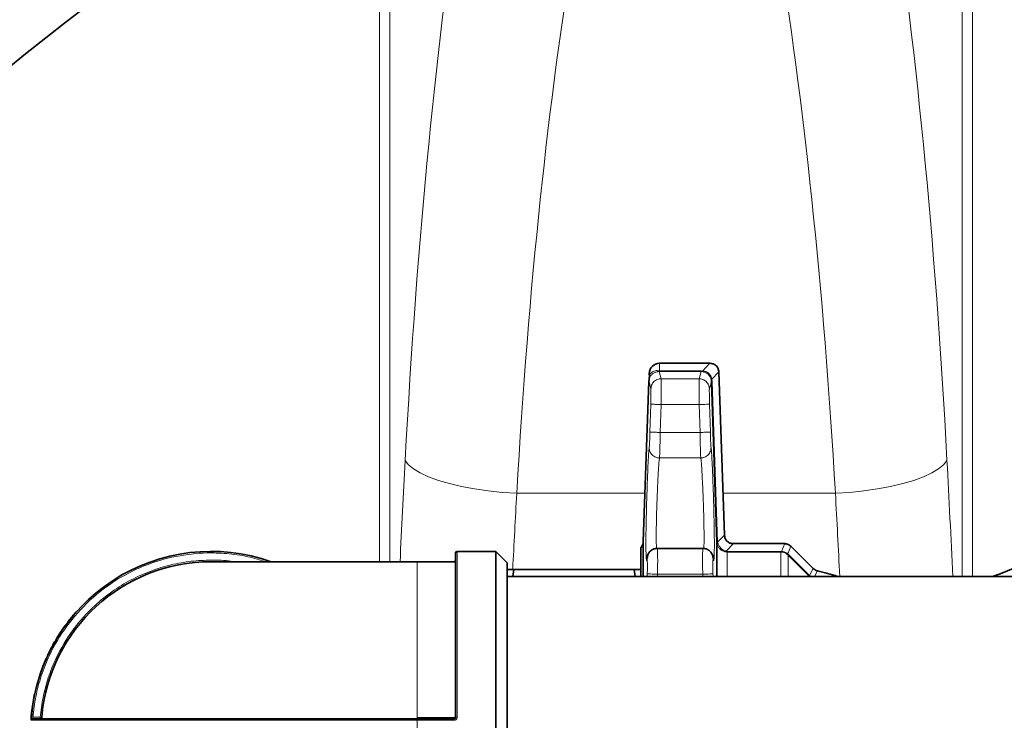
# Model space of a CAD drawing. Units: millimetres. Extents: x 1271 to 9290, y 1322 to 8425.
# Drawn here: x 4846 to 5038, y 2301 to 2437 of the extents above; entities that cross this region are included whole.
import ezdxf

# ---------------------------------------------------------------- set-up
doc = ezdxf.new("R2010")
doc.units = ezdxf.units.MM

msp = doc.modelspace()

# ---------------------------------------------------------------- linework, layer by layer
at = {"color": 8, "linetype": 'Continuous', "lineweight": 18}
for p, q in [((4916.22, 2467.14), (4916.22, 2331.76)), ((4918.19, 2331.76), (4918.19, 2467.14)), ((5029.39, 2467.14), (5029.39, 2328.91)), ((5031.36, 2328.91), (5031.36, 2467.14)), ((4970.58, 2370.26), (4970.58, 2368.79)), ((4980.36, 2370.26), (4978.92, 2368.77)), ((4968.6, 2368), (4968.8, 2368.26)), ((4970.9, 2367.27), (4970.51, 2368.65)), ((4970.51, 2368.65), (4970.58, 2368.65)), ((4970.56, 2368.79), (4970.58, 2368.79)), ((4970.58, 2368.79), (4978.65, 2368.79)), ((4978.65, 2368.65), (4970.58, 2368.65)), ((4978.65, 2368.65), (4978.27, 2367.27)), ((4978.65, 2368.79), (4978.92, 2368.77)), ((4978.83, 2368.65), (4978.65, 2368.65)), ((4982.09, 2368.59), (4980.73, 2367.19)), ((4968.9, 2365.33), (4968.54, 2366.74)), ((4978.27, 2367.27), (4970.9, 2367.27)), ((4980.65, 2366.73), (4980.27, 2365.33)), ((4980.73, 2367.19), (4980.79, 2366.73)), ((4980.79, 2366.73), (4981.87, 2335.58)), ((4968.72, 2356.91), (4968.87, 2362.33)), ((4970.72, 2356.85), (4970.87, 2362.27)), ((4970.87, 2362.27), (4978.3, 2362.27)), ((4978.3, 2362.27), (4978.45, 2356.85)), ((4980.3, 2362.33), (4980.45, 2356.91)), ((4978.45, 2356.85), (4970.72, 2356.85)), ((4970.58, 2351.89), (4978.59, 2351.89)), ((4942.85, 2345.03), (4967.75, 2345.03)), ((4982.91, 2345.03), (5004.74, 2345.03)), ((4981.87, 2335.56), (4983.19, 2336.93)), ((4981.74, 2335.58), (4981.74, 2335.54)), ((4981.87, 2335.58), (4981.87, 2335.56)), ((4984.93, 2335.26), (4983.51, 2333.79)), ((4994.89, 2335.26), (4994.26, 2333.76)), ((4931.28, 2333.76), (4931.28, 2301.58)), ((4983.28, 2333.69), (4983.74, 2333.63)), ((4983.74, 2333.76), (4994.15, 2333.76)), ((4994.15, 2333.63), (4983.74, 2333.63)), ((4994.15, 2333.76), (4994.26, 2333.76)), ((4994.23, 2333.63), (4994.15, 2333.63)), ((4995.57, 2333.05), (4995.46, 2333.14)), ((4996.11, 2334.75), (4995.5, 2333.29)), ((4995.5, 2333.29), (4995.66, 2333.14)), ((4999.58, 2329.01), (4995.57, 2333.05)), ((4995.66, 2333.14), (4999.68, 2329.1)), ((4923.48, 2331.76), (4923.48, 2301.53)), ((4968.15, 2332.31), (4968.26, 2332.83)), ((4980.93, 2332.7), (4981.01, 2332.31)), ((4968.2, 2329.38), (4968.2, 2328.91)), ((4970.2, 2329.35), (4978.96, 2329.35)), ((4970.2, 2328.91), (4970.2, 2329.35)), ((4978.96, 2329.35), (4978.97, 2328.91)), ((4980.97, 2328.91), (4980.96, 2329.38)), ((5000.42, 2330.44), (4999.68, 2329.1)), ((5001.24, 2329.98), (5000.65, 2328.91)), ((4999.62, 2328.97), (4999.58, 2329.01)), ((4999.68, 2329.1), (4999.76, 2329.03)), ((4999.76, 2329.03), (4999.92, 2328.91)), ((4923.48, 2300.98), (4848.55, 2300.98)), ((4848.9, 2301.56), (4850.3, 2301.56)), ((4850.3, 2301.56), (4850.3, 2301.26)), ((4850.6, 2301.53), (4850.3, 2301.56)), ((4923.48, 2301.53), (4923.48, 2301.26)), ((4923.48, 2301.53), (4930.68, 2301.53)), ((4923.48, 2301.26), (4923.48, 2300.98)), ((4923.48, 2300.98), (4923.48, 2296.54)), ((4930.68, 2300.98), (4923.48, 2300.98)), ((4930.68, 2301.53), (4930.68, 2301.26))]:
    msp.add_line(p, q, dxfattribs=at)
at = {"color": 7, "linetype": 'Continuous', "lineweight": 35}
for p, q in [((4970.58, 2370.26), (4980.36, 2370.26)), ((4982.09, 2368.59), (4983.19, 2336.93)), ((4968.52, 2366.83), (4967.43, 2335.69)), ((4968.56, 2367.15), (4968.51, 2366.74)), ((4968.52, 2366.83), (4968.55, 2367.14)), ((4981.74, 2335.58), (4980.65, 2366.73)), ((4984.93, 2335.26), (4994.89, 2335.26)), ((4938.78, 2333.76), (4931.28, 2333.76)), ((4940.98, 2331.56), (4938.78, 2333.76)), ((4938.78, 2263.76), (4938.78, 2333.76)), ((4966.98, 2328.91), (4966.98, 2334.5)), ((4979.02, 2334.35), (4970.14, 2334.35)), ((4996.11, 2334.75), (5000.42, 2330.44)), ((4923.48, 2331.76), (4883.48, 2331.76)), ((4930.68, 2331.76), (4923.48, 2331.76)), ((4940.98, 2265.96), (4940.98, 2331.56)), ((4942.12, 2328.91), (4942.29, 2330.26)), ((4942.29, 2330.26), (4965.68, 2330.26)), ((4965.68, 2330.26), (4965.84, 2328.91)), ((5054.48, 2328.91), (4940.98, 2328.91)), ((4857.14, 2321.88), (4857.18, 2321.85)), ((4857.43, 2322.13), (4857.39, 2322.16)), ((4855.66, 2320.07), (4855.7, 2320.04)), ((4856.38, 2320.98), (4856.41, 2320.95)), ((4854.3, 2318.18), (4854.34, 2318.15)), ((4854.99, 2319.17), (4855.03, 2319.14)), ((4855.2, 2319.46), (4855.24, 2319.43)), ((4853.12, 2316.28), (4853.17, 2316.25)), ((4853.46, 2316.84), (4853.5, 2316.81)), ((4853.63, 2317.13), (4853.67, 2317.1)), ((4852.29, 2314.75), (4852.34, 2314.73)), ((4851.24, 2312.5), (4851.28, 2312.48)), ((4851.4, 2312.89), (4851.45, 2312.87)), ((4851.67, 2313.48), (4851.72, 2313.46)), ((4850.43, 2310.28), (4850.39, 2310.3)), ((4850.79, 2311.4), (4850.84, 2311.38)), ((4850.25, 2309.9), (4850.3, 2309.88)), ((4848.79, 2303.76), (4848.99, 2304.98)), ((4848.99, 2304.98), (4849.15, 2305.79)), ((4848.99, 2304.98), (4849.04, 2304.97)), ((4849.15, 2305.79), (4849.19, 2305.78)), ((4849.28, 2306.17), (4849.23, 2306.18)), ((4848.55, 2301.67), (4848.63, 2302.5)), ((4848.63, 2302.5), (4848.78, 2303.7)), ((4848.63, 2302.5), (4848.68, 2302.5)), ((4848.78, 2303.7), (4848.83, 2303.7)), ((4848.84, 2303.75), (4848.79, 2303.76)), ((4848.52, 2301.28), (4848.57, 2301.28)), ((4848.6, 2301.67), (4848.55, 2301.67)), ((4930.68, 2301.26), (4923.48, 2301.26))]:
    msp.add_line(p, q, dxfattribs=at)
at = {"color": 8, "linetype": 'Continuous', "lineweight": 18, "flags": 128}
for points in [[(4942.85, 2345.03), (4940.05, 2345.22), (4937.3, 2345.51), (4934.64, 2345.89), (4932.11, 2346.36), (4929.76, 2346.92), (4927.62, 2347.55), (4925.73, 2348.24), (4924.12, 2348.98), (4922.81, 2349.76), (4921.82, 2350.57), (4921.18, 2351.39)], [(5026.4, 2351.39), (5025.76, 2350.57), (5024.78, 2349.76), (5023.47, 2348.98), (5021.86, 2348.24), (5019.96, 2347.55), (5017.82, 2346.92), (5015.47, 2346.36), (5012.94, 2345.89), (5010.28, 2345.51), (5007.53, 2345.22), (5004.74, 2345.03)]]:
    msp.add_lwpolyline(points, dxfattribs=at)
at = {"color": 7, "linetype": 'Continuous', "lineweight": 35, "flags": 128}
msp.add_lwpolyline([(4848.55, 2301), (4848.57, 2301.26), (4848.58, 2301.33)], dxfattribs=at)
at = {"color": 7, "linetype": 'Continuous', "lineweight": 35}
for radius in [480, 470, 421]:
    msp.add_circle((5111.29, 2102.26), radius, dxfattribs=at)
at = {"color": 8, "linetype": 'Continuous', "lineweight": 18}
msp.add_circle((5111.29, 2102.26), 430.29, dxfattribs=at)
at = {"color": 7, "linetype": 'Continuous', "lineweight": 35}
for centre, radius, start, end in [((4970.58, 2368.26), 2, 90, 180), ((4970.58, 2368.26), 2, 180, 187.462), ((5019.73, 2375.17), 48.8, 288.5704, 317.2937), ((4965.43, 2335.76), 2, 320.9687, 0), ((4883.48, 2298.76), 35, 70.537, 175.3717), ((4931.28, 2333.46), 0.3, 90, 180), ((4883.48, 2298.76), 33, 90, 175.1766), ((4930.68, 2332.06), 0.3, 270, 0), ((4986.22, 2267.46), 64.3, 72.8702, 76.4851), ((4883.48, 2298.76), 35.05, 138.1087, 138.7306), ((4883.48, 2298.76), 35.05, 167.7835, 168.4263), ((4883.48, 2298.76), 35.05, 171.7997, 171.8899), ((4883.48, 2298.76), 35.05, 175.2328, 175.8686), ((4848.85, 2300.96), 0.3, 90, 176.365), ((4850.3, 2301.56), 0.3, 270, 355.1766)]:
    msp.add_arc(centre, radius, start, end, dxfattribs=at)
at = {"color": 8, "linetype": 'Continuous', "lineweight": 18}
msp.add_arc((4930.76, 2302.45), 0.914, 265.3261, 284.2866, dxfattribs=at)
for centre, major_axis, ratio, start_param, end_param in [((4973.85, 2261.22), (0, 312), 0.176327, 0.849956, 1.277602), ((4973.74, 2261.22), (0, 312), 0.176327, 5.005583, 5.433229), ((4995.51, 2261.22), (0, 290), 0.189704, 0.849956, 1.277602), ((4952.07, 2261.22), (0, 290), 0.189704, 5.005583, 5.433229), ((5066.69, 2102.26), (0, 862), 0.176327, 1.277602, 1.301305), ((4880.9, 2102.26), (0, 862), 0.176327, 4.978452, 5.005583), ((5088.36, 2102.26), (0, 840), 0.180945, 1.277602, 1.295915), ((4859.23, 2102.26), (0, 840), 0.180945, 4.985597, 5.005583)]:
    msp.add_ellipse(centre, major_axis=major_axis, ratio=ratio, start_param=start_param, end_param=end_param, dxfattribs=at)
at = {"color": 7, "linetype": 'Continuous', "lineweight": 35}
for points, knots in [([(4980.36, 2370.26), (4980.59, 2370.24), (4981.04, 2370.19), (4981.61, 2369.83), (4982, 2369.27), (4982.06, 2368.82), (4982.09, 2368.59)], [0, 0, 0, 0, 0.260722, 0.500002, 0.739251, 1, 1, 1, 1]), ([(4968.6, 2368), (4968.61, 2367.86), (4968.63, 2367.57), (4968.58, 2367.28), (4968.55, 2367.14)], [0, 0, 0, 0, 0.499769, 1, 1, 1, 1]), ([(4984.93, 2335.26), (4984.69, 2335.28), (4984.24, 2335.32), (4983.67, 2335.69), (4983.28, 2336.25), (4983.23, 2336.7), (4983.19, 2336.93)], [0, 0, 0, 0, 0.260733, 0.500002, 0.739262, 1, 1, 1, 1]), ([(4967.43, 2335.69), (4967.43, 2335.63), (4967.43, 2335.51), (4967.43, 2334.53), (4967.43, 2332.97), (4967.43, 2331.1), (4967.43, 2329.54), (4967.43, 2328.91)], [0, 0, 0, 0, 0.213547, 0.427095, 0.640642, 0.85419, 1, 1, 1, 1]), ([(4981.74, 2328.91), (4981.74, 2330), (4981.74, 2332.35), (4981.74, 2334.66), (4981.74, 2335.27), (4981.74, 2335.58)], [0, 0, 0, 0, 0.302193, 0.651097, 1, 1, 1, 1]), ([(4930.98, 2333.46), (4930.98, 2333.41), (4930.98, 2333.32), (4930.98, 2332.56), (4930.98, 2331.1), (4930.98, 2328.5), (4930.98, 2324.88), (4930.98, 2321.08), (4930.98, 2317.47), (4930.98, 2313.62), (4930.98, 2309.64), (4930.98, 2305.62), (4930.98, 2302.9), (4930.98, 2301.56)], [0, 0, 0, 0, 0.07823, 0.15864, 0.241084, 0.369274, 0.499888, 0.587005, 0.673408, 0.758916, 0.841351, 0.921763, 1, 1, 1, 1]), ([(4970.17, 2334.35), (4969.94, 2334.33), (4969.59, 2334.29), (4969.16, 2334.09), (4968.75, 2333.79), (4968.34, 2333.29), (4968.23, 2332.79), (4968.17, 2332.53)], [0, 0, 0, 0, 0.221577, 0.341927, 0.469281, 0.737645, 1, 1, 1, 1]), ([(4981, 2332.53), (4980.94, 2332.79), (4980.86, 2333.17), (4980.58, 2333.6), (4980.31, 2333.87), (4980, 2334.09), (4979.56, 2334.29), (4979.22, 2334.33), (4978.99, 2334.35)], [0, 0, 0, 0, 0.284325, 0.420761, 0.547276, 0.666861, 0.782055, 1, 1, 1, 1]), ([(4942.29, 2330.26), (4941.92, 2330.26), (4941.18, 2330.26), (4941.05, 2330.26), (4940.98, 2330.26)], [0, 0, 0, 0, 0.498963, 1, 1, 1, 1]), ([(4966.98, 2330.26), (4966.92, 2330.26), (4966.79, 2330.26), (4966.05, 2330.26), (4965.68, 2330.26)], [0, 0, 0, 0, 0.498791, 1, 1, 1, 1]), ([(5000.42, 2330.44), (5000.54, 2330.34), (5000.78, 2330.13), (5001.09, 2330.03), (5001.24, 2329.98)], [0, 0, 0, 0, 0.5, 1, 1, 1, 1]), ([(4856.38, 2320.98), (4856.4, 2321.01), (4856.51, 2321.14), (4856.7, 2321.37), (4856.95, 2321.66), (4857.07, 2321.8), (4857.14, 2321.88)], [0, 0, 0, 0, 0.073493, 0.371373, 0.668668, 1, 1, 1, 1]), ([(4855.66, 2320.07), (4855.66, 2320.07), (4855.66, 2320.07), (4855.66, 2320.08), (4855.69, 2320.12), (4855.73, 2320.17), (4855.84, 2320.3), (4855.98, 2320.49), (4856.15, 2320.7), (4856.28, 2320.86), (4856.36, 2320.96), (4856.38, 2320.98)], [0, 0, 0, 0, 0.045504, 0.22773, 0.318837, 0.410094, 0.573378, 0.731047, 0.812719, 0.973477, 1, 1, 1, 1]), ([(4853.63, 2317.13), (4853.64, 2317.15), (4853.7, 2317.24), (4853.82, 2317.43), (4854.04, 2317.77), (4854.21, 2318.03), (4854.3, 2318.18)], [0, 0, 0, 0, 0.070253, 0.353627, 0.637725, 1, 1, 1, 1]), ([(4854.3, 2318.18), (4854.32, 2318.21), (4854.42, 2318.35), (4854.59, 2318.6), (4854.82, 2318.93), (4854.93, 2319.09), (4854.99, 2319.17)], [0, 0, 0, 0, 0.0735, 0.369852, 0.6669027, 1, 1, 1, 1]), ([(4854.99, 2319.17), (4855, 2319.19), (4855.06, 2319.27), (4855.13, 2319.37), (4855.19, 2319.45), (4855.2, 2319.46), (4855.2, 2319.46)], [0, 0, 0, 0, 0.091732, 0.461777, 0.645604, 1, 1, 1, 1]), ([(4852.29, 2314.75), (4852.31, 2314.78), (4852.39, 2314.93), (4852.55, 2315.25), (4852.74, 2315.6), (4852.92, 2315.92), (4853.05, 2316.15), (4853.12, 2316.27), (4853.12, 2316.27), (4853.12, 2316.28)], [0, 0, 0, 0, 0.038204, 0.191914, 0.409994, 0.519132, 0.71807, 0.917657, 1, 1, 1, 1]), ([(4853.46, 2316.84), (4853.46, 2316.84), (4853.46, 2316.84), (4853.48, 2316.87), (4853.53, 2316.96), (4853.59, 2317.06), (4853.63, 2317.13)], [0, 0, 0, 0, 0.088334, 0.443455, 0.620401, 1, 1, 1, 1]), ([(4851.67, 2313.48), (4851.68, 2313.5), (4851.7, 2313.54), (4851.77, 2313.68), (4851.87, 2313.91), (4852.01, 2314.19), (4852.15, 2314.47), (4852.25, 2314.66), (4852.29, 2314.75)], [0, 0, 0, 0, 0.061315, 0.184381, 0.432833, 0.616534, 0.805493, 1, 1, 1, 1]), ([(4850.79, 2311.4), (4850.8, 2311.43), (4850.87, 2311.59), (4850.98, 2311.88), (4851.12, 2312.23), (4851.2, 2312.41), (4851.24, 2312.5)], [0, 0, 0, 0, 0.07706, 0.387954, 0.699296, 1, 1, 1, 1]), ([(4851.24, 2312.5), (4851.24, 2312.52), (4851.29, 2312.62), (4851.34, 2312.74), (4851.39, 2312.86), (4851.4, 2312.87), (4851.4, 2312.89)], [0, 0, 0, 0, 0.084, 0.422904, 0.591256, 1, 1, 1, 1]), ([(4850.25, 2309.9), (4850.25, 2309.9), (4850.25, 2309.9), (4850.26, 2309.94), (4850.31, 2310.07), (4850.36, 2310.21), (4850.39, 2310.3)], [0, 0, 0, 0, 0.083808, 0.421814, 0.634933, 1, 1, 1, 1]), ([(4850.39, 2310.3), (4850.39, 2310.32), (4850.43, 2310.43), (4850.52, 2310.67), (4850.65, 2311.03), (4850.74, 2311.28), (4850.79, 2311.4)], [0, 0, 0, 0, 0.077321, 0.389504, 0.702083, 1, 1, 1, 1]), ([(4848.55, 2300.98), (4848.55, 2300.99), (4848.55, 2301.01), (4848.56, 2301.15), (4848.58, 2301.35), (4848.59, 2301.5), (4848.6, 2301.58)], [0, 0, 0, 0, 0.249144, 0.498574, 0.74882, 1, 1, 1, 1]), ([(4923.48, 2301.26), (4921.21, 2301.26), (4916.65, 2301.26), (4909.78, 2301.26), (4902.86, 2301.26), (4895.92, 2301.26), (4889.11, 2301.26), (4882.55, 2301.26), (4876.35, 2301.26), (4870.62, 2301.26), (4865.45, 2301.26), (4860.92, 2301.26), (4857.09, 2301.26), (4854, 2301.26), (4851.63, 2301.26), (4850.02, 2301.26), (4849.03, 2301.26), (4848.91, 2301.26), (4848.85, 2301.26)], [0, 0, 0, 0, 0.05825, 0.116497, 0.177469, 0.239988, 0.303803, 0.368625, 0.434138, 0.5, 0.565863, 0.631375, 0.696197, 0.760012, 0.822531, 0.883503, 0.941753, 1, 1, 1, 1]), ([(4930.68, 2301.26), (4930.72, 2301.26), (4930.79, 2301.27), (4930.87, 2301.32), (4930.93, 2301.38), (4930.96, 2301.43), (4930.98, 2301.49), (4930.98, 2301.54), (4930.98, 2301.56)], [0, 0, 0, 0, 0.223036, 0.46331, 0.590672, 0.722549, 0.858979, 1, 1, 1, 1])]:
    msp.add_open_spline(points, degree=3, knots=knots, dxfattribs=at)
at = {"color": 8, "linetype": 'Continuous', "lineweight": 18}
for points, knots in [([(4970.51, 2368.65), (4970.43, 2368.65), (4970.26, 2368.65), (4969.98, 2368.6), (4969.58, 2368.47), (4969.14, 2368.2), (4968.74, 2367.75), (4968.61, 2367.34), (4968.55, 2367.14)], [0, 0, 0, 0, 0.062397, 0.124993, 0.249972, 0.49989, 0.749963, 1, 1, 1, 1]), ([(4968.8, 2368.26), (4969.04, 2368.46), (4969.4, 2368.76), (4969.94, 2368.85), (4970.23, 2368.84), (4970.4, 2368.81), (4970.5, 2368.8), (4970.56, 2368.79)], [0, 0, 0, 0, 0.4993244, 0.7497157, 0.8775068, 0.9391266, 1, 1, 1, 1]), ([(4970.51, 2368.65), (4970.52, 2368.66), (4970.54, 2368.68), (4970.55, 2368.75), (4970.56, 2368.79)], [0, 0, 0, 0, 0.5, 1, 1, 1, 1]), ([(4980.62, 2367.03), (4980.56, 2367.23), (4980.44, 2367.63), (4980.02, 2368.15), (4979.47, 2368.52), (4979.05, 2368.6), (4978.83, 2368.65)], [0, 0, 0, 0, 0.252719, 0.501262, 0.749306, 1, 1, 1, 1]), ([(4978.92, 2368.77), (4979.15, 2368.75), (4979.58, 2368.69), (4980.15, 2368.34), (4980.57, 2367.82), (4980.68, 2367.4), (4980.73, 2367.19)], [0, 0, 0, 0, 0.255082, 0.50007, 0.741573, 1, 1, 1, 1]), ([(4968.9, 2365.33), (4968.93, 2365.58), (4969, 2366.09), (4969.47, 2366.74), (4970.14, 2367.19), (4970.65, 2367.24), (4970.9, 2367.27)], [0, 0, 0, 0, 0.240492, 0.5, 0.759508, 1, 1, 1, 1]), ([(4970.9, 2367.27), (4970.9, 2367.17), (4970.91, 2366.98), (4970.91, 2365.83), (4970.9, 2364.51), (4970.88, 2363.28), (4970.87, 2362.61), (4970.87, 2362.27)], [0, 0, 0, 0, 0.2525186, 0.4993508, 0.7380853, 0.8662717, 1, 1, 1, 1]), ([(4978.27, 2367.27), (4978.26, 2367.17), (4978.25, 2366.98), (4978.25, 2365.83), (4978.27, 2364.51), (4978.28, 2363.28), (4978.29, 2362.61), (4978.3, 2362.27)], [0, 0, 0, 0, 0.252517, 0.499351, 0.738082, 0.866269, 1, 1, 1, 1]), ([(4978.27, 2367.27), (4978.51, 2367.24), (4979.03, 2367.19), (4979.69, 2366.74), (4980.16, 2366.09), (4980.23, 2365.58), (4980.27, 2365.33)], [0, 0, 0, 0, 0.240493, 0.500001, 0.759508, 1, 1, 1, 1]), ([(4980.62, 2367.03), (4980.62, 2367.05), (4980.62, 2367.1), (4980.7, 2367.16), (4980.73, 2367.19)], [0, 0, 0, 0, 0.5, 1, 1, 1, 1]), ([(4980.65, 2366.73), (4980.65, 2366.78), (4980.64, 2366.88), (4980.63, 2366.98), (4980.62, 2367.03)], [0, 0, 0, 0, 0.496112, 1, 1, 1, 1]), ([(4968.87, 2362.33), (4968.88, 2362.71), (4968.9, 2363.48), (4968.91, 2364.46), (4968.92, 2365.16), (4968.9, 2365.27), (4968.9, 2365.33)], [0, 0, 0, 0, 0.250012, 0.5, 0.749988, 1, 1, 1, 1]), ([(4980.27, 2365.33), (4980.26, 2365.27), (4980.25, 2365.16), (4980.25, 2364.46), (4980.27, 2363.48), (4980.29, 2362.71), (4980.3, 2362.33)], [0, 0, 0, 0, 0.250012, 0.5, 0.749988, 1, 1, 1, 1]), ([(4968.87, 2362.33), (4968.9, 2362.33), (4968.95, 2362.33), (4969.2, 2362.32), (4969.46, 2362.31), (4969.78, 2362.3), (4970.24, 2362.29), (4970.62, 2362.28), (4970.87, 2362.27)], [0, 0, 0, 0, 0.239737, 0.368541, 0.500002, 0.631462, 0.760266, 1, 1, 1, 1]), ([(4968.58, 2353.93), (4968.59, 2354.01), (4968.61, 2354.17), (4968.65, 2354.88), (4968.68, 2355.82), (4968.71, 2356.54), (4968.72, 2356.91)], [0, 0, 0, 0, 0.250011, 0.5, 0.749988, 1, 1, 1, 1]), ([(4970.72, 2356.85), (4970.47, 2356.86), (4970.09, 2356.87), (4969.63, 2356.88), (4969.31, 2356.89), (4969.05, 2356.9), (4968.8, 2356.9), (4968.75, 2356.9), (4968.72, 2356.91)], [0, 0, 0, 0, 0.2397518, 0.3685499, 0.4999998, 0.6314497, 0.7602479, 1, 1, 1, 1]), ([(4970.72, 2356.85), (4970.71, 2356.36), (4970.69, 2355.54), (4970.67, 2354.42), (4970.65, 2353.53), (4970.62, 2352.8), (4970.6, 2352.17), (4970.59, 2352), (4970.58, 2351.89)], [0, 0, 0, 0, 0.201677, 0.338859, 0.500039, 0.650644, 0.784296, 1, 1, 1, 1]), ([(4978.45, 2356.85), (4978.46, 2356.36), (4978.47, 2355.54), (4978.5, 2354.42), (4978.52, 2353.53), (4978.54, 2352.8), (4978.57, 2352.17), (4978.58, 2352), (4978.59, 2351.89)], [0, 0, 0, 0, 0.201702, 0.338878, 0.500039, 0.650656, 0.784311, 1, 1, 1, 1]), ([(4980.45, 2356.91), (4980.46, 2356.54), (4980.48, 2355.82), (4980.52, 2354.88), (4980.56, 2354.17), (4980.58, 2354.01), (4980.59, 2353.93)], [0, 0, 0, 0, 0.250016, 0.50001, 0.749997, 1, 1, 1, 1]), ([(4968.15, 2332.31), (4968.13, 2332.17), (4968.08, 2331.91), (4968.02, 2332.08), (4967.97, 2332.68), (4967.95, 2333.71), (4967.94, 2335.13), (4967.94, 2336.87), (4967.97, 2338.86), (4968.02, 2341.02), (4968.08, 2343.27), (4968.15, 2345.5), (4968.22, 2347.64), (4968.3, 2349.58), (4968.38, 2351.25), (4968.45, 2352.57), (4968.52, 2353.53), (4968.56, 2353.79), (4968.58, 2353.93)], [0, 0, 0, 0, 0.062497, 0.124995, 0.18749, 0.249988, 0.312485, 0.374982, 0.43748, 0.499975, 0.562473, 0.624973, 0.687474, 0.749979, 0.812482, 0.874989, 0.937499, 1, 1, 1, 1]), ([(4968.58, 2353.93), (4968.6, 2353.67), (4968.63, 2353.28), (4968.88, 2352.81), (4969.14, 2352.48), (4969.46, 2352.22), (4969.93, 2351.96), (4970.32, 2351.92), (4970.58, 2351.89)], [0, 0, 0, 0, 0.239111, 0.368138, 0.499999, 0.63186, 0.760887, 1, 1, 1, 1]), ([(4978.59, 2351.89), (4978.84, 2351.92), (4979.24, 2351.96), (4979.71, 2352.22), (4980.03, 2352.48), (4980.29, 2352.81), (4980.53, 2353.28), (4980.57, 2353.67), (4980.59, 2353.93)], [0, 0, 0, 0, 0.239112, 0.368139, 0.5, 0.631861, 0.760888, 1, 1, 1, 1]), ([(4980.59, 2353.93), (4980.61, 2353.79), (4980.64, 2353.53), (4980.71, 2352.57), (4980.79, 2351.25), (4980.87, 2349.58), (4980.94, 2347.64), (4981.02, 2345.5), (4981.09, 2343.27), (4981.15, 2341.02), (4981.19, 2338.86), (4981.22, 2336.87), (4981.23, 2335.13), (4981.22, 2333.71), (4981.19, 2332.68), (4981.14, 2332.08), (4981.09, 2331.91), (4981.04, 2332.17), (4981.01, 2332.31)], [0, 0, 0, 0, 0.062501, 0.125013, 0.187517, 0.250023, 0.312528, 0.37503, 0.43753, 0.500025, 0.562523, 0.62502, 0.687516, 0.750014, 0.812509, 0.875005, 0.937503, 1, 1, 1, 1]), ([(4970, 2334.28), (4969.99, 2334.39), (4969.96, 2334.78), (4969.93, 2336.28), (4969.95, 2338.36), (4969.99, 2340.08), (4970.01, 2341.22), (4970.04, 2342.21), (4970.07, 2343.03), (4970.09, 2343.67), (4970.12, 2344.34), (4970.15, 2345.05), (4970.18, 2345.9), (4970.22, 2346.8), (4970.27, 2347.8), (4970.32, 2348.75), (4970.37, 2349.63), (4970.42, 2350.33), (4970.47, 2351.01), (4970.52, 2351.6), (4970.56, 2351.79), (4970.58, 2351.89)], [0, 0, 0, 0, 0.050711, 0.180531, 0.311218, 0.357377, 0.40473, 0.453278, 0.477577, 0.503402, 0.530753, 0.559629, 0.590031, 0.63737, 0.676802, 0.726725, 0.778712, 0.824278, 0.863417, 0.934355, 1, 1, 1, 1]), ([(4978.59, 2351.89), (4978.6, 2351.83), (4978.62, 2351.72), (4978.66, 2351.37), (4978.7, 2350.95), (4978.73, 2350.48), (4978.77, 2350.01), (4978.8, 2349.43), (4978.86, 2348.43), (4978.91, 2347.37), (4978.96, 2346.43), (4978.97, 2346.06), (4979, 2345.46), (4979.04, 2344.6), (4979.08, 2343.48), (4979.12, 2342.15), (4979.17, 2340.64), (4979.21, 2338.51), (4979.24, 2336.28), (4979.21, 2334.78), (4979.17, 2334.39), (4979.16, 2334.28)], [0, 0, 0, 0, 0.043218, 0.08879, 0.136716, 0.165438, 0.197805, 0.233816, 0.27347, 0.362616, 0.383085, 0.398895, 0.410047, 0.459738, 0.50531, 0.546763, 0.619119, 0.688769, 0.81943, 0.949424, 1, 1, 1, 1]), ([(4981.74, 2335.54), (4981.78, 2335.3), (4981.85, 2334.87), (4982.21, 2334.32), (4982.68, 2333.9), (4983.08, 2333.76), (4983.28, 2333.69)], [0, 0, 0, 0, 0.279853, 0.49996, 0.751101, 1, 1, 1, 1]), ([(4983.51, 2333.79), (4983.31, 2333.86), (4982.93, 2333.99), (4982.42, 2334.41), (4982.03, 2334.94), (4981.92, 2335.36), (4981.87, 2335.56)], [0, 0, 0, 0, 0.2499726, 0.5000068, 0.7507736, 1, 1, 1, 1]), ([(4848.9, 2301.56), (4849.05, 2302.9), (4849.36, 2305.62), (4850.45, 2309.64), (4852.3, 2314.31), (4855.32, 2319.39), (4859.81, 2324.43), (4865.19, 2328.5), (4871.14, 2331.41), (4877.31, 2333.09), (4882.81, 2333.58), (4887.56, 2333.29), (4891.1, 2332.71), (4893.21, 2332.02), (4894, 2331.76)], [0, 0, 0, 0, 0.06483, 0.131464, 0.199774, 0.305998, 0.41423, 0.522462, 0.628686, 0.731108, 0.82831, 0.893142, 0.959773, 1, 1, 1, 1]), ([(4970.17, 2334.35), (4970.18, 2334.33), (4970.19, 2334.29), (4970.2, 2333.87), (4970.22, 2332.96), (4970.22, 2331.32), (4970.21, 2330.01), (4970.2, 2329.35)], [0, 0, 0, 0, 0.13411, 0.262436, 0.500682, 0.747298, 1, 1, 1, 1]), ([(4978.99, 2334.35), (4978.99, 2334.33), (4978.98, 2334.29), (4978.96, 2333.87), (4978.95, 2332.96), (4978.95, 2331.32), (4978.96, 2330.01), (4978.96, 2329.35)], [0, 0, 0, 0, 0.134099, 0.262422, 0.500682, 0.747288, 1, 1, 1, 1]), ([(4983.28, 2333.69), (4983.32, 2333.69), (4983.39, 2333.7), (4983.47, 2333.76), (4983.51, 2333.79)], [0, 0, 0, 0, 0.499999, 1, 1, 1, 1]), ([(4983.51, 2333.79), (4983.54, 2333.78), (4983.62, 2333.76), (4983.7, 2333.76), (4983.74, 2333.76)], [0, 0, 0, 0, 0.50822, 1, 1, 1, 1]), ([(4983.74, 2333.63), (4983.74, 2333.32), (4983.74, 2332.69), (4983.74, 2330.94), (4983.74, 2329.34), (4983.74, 2328.91)], [0, 0, 0, 0, 0.421991, 0.843982, 1, 1, 1, 1]), ([(4994.15, 2328.91), (4994.15, 2329.54), (4994.15, 2331.16), (4994.15, 2332.82), (4994.15, 2333.36), (4994.15, 2333.63)], [0, 0, 0, 0, 0.241436, 0.620718, 1, 1, 1, 1]), ([(4995.46, 2333.14), (4995.28, 2333.27), (4994.91, 2333.54), (4994.46, 2333.6), (4994.23, 2333.63)], [0, 0, 0, 0, 0.49265, 1, 1, 1, 1]), ([(4994.26, 2333.76), (4994.49, 2333.73), (4994.95, 2333.69), (4995.32, 2333.42), (4995.5, 2333.29)], [0, 0, 0, 0, 0.500116, 1, 1, 1, 1]), ([(4995.57, 2328.91), (4995.57, 2329.52), (4995.57, 2330.93), (4995.57, 2332.37), (4995.57, 2332.82), (4995.57, 2333.05)], [0, 0, 0, 0, 0.273472, 0.636736, 1, 1, 1, 1]), ([(4850.3, 2301.56), (4850.45, 2302.84), (4850.76, 2305.44), (4851.81, 2309.29), (4853.59, 2313.76), (4856.5, 2318.62), (4860.33, 2322.89), (4864.24, 2326.05), (4867.89, 2328.29), (4871.73, 2330.01), (4875.65, 2331.21), (4879.58, 2331.92), (4883.48, 2332.11), (4886.22, 2332.04), (4887.63, 2331.79), (4887.77, 2331.76)], [0, 0, 0, 0, 0.071996, 0.145985, 0.22184, 0.339763, 0.459904, 0.540037, 0.619515, 0.698175, 0.774021, 0.848012, 0.920015, 0.992009, 1, 1, 1, 1]), ([(4968.2, 2329.38), (4968.21, 2329.61), (4968.21, 2330.06), (4968.22, 2330.71), (4968.22, 2331.29), (4968.21, 2331.77), (4968.2, 2332.13), (4968.19, 2332.34), (4968.17, 2332.42), (4968.16, 2332.34), (4968.15, 2332.31)], [0, 0, 0, 0, 0.125191, 0.25003, 0.375023, 0.500019, 0.625015, 0.750007, 0.875042, 1, 1, 1, 1]), ([(4981.01, 2332.31), (4981.01, 2332.34), (4980.99, 2332.42), (4980.98, 2332.34), (4980.96, 2332.13), (4980.95, 2331.77), (4980.95, 2331.29), (4980.95, 2330.71), (4980.95, 2330.06), (4980.96, 2329.61), (4980.96, 2329.38)], [0, 0, 0, 0, 0.12496, 0.250001, 0.374993, 0.499989, 0.624985, 0.749977, 0.874813, 1, 1, 1, 1]), ([(4970.2, 2329.35), (4969.95, 2329.35), (4969.44, 2329.36), (4968.77, 2329.38), (4968.31, 2329.38), (4968.24, 2329.39), (4968.2, 2329.39)], [0, 0, 0, 0, 0.240494, 0.500004, 0.759513, 1, 1, 1, 1]), ([(4980.96, 2329.39), (4980.93, 2329.39), (4980.86, 2329.38), (4980.39, 2329.38), (4979.72, 2329.36), (4979.21, 2329.35), (4978.96, 2329.35)], [0, 0, 0, 0, 0.24049, 0.5, 0.75951, 1, 1, 1, 1]), ([(4931.28, 2301.58), (4931.27, 2301.5), (4931.25, 2301.35), (4931.12, 2301.15), (4930.92, 2301.01), (4930.76, 2300.99), (4930.68, 2300.98)], [0, 0, 0, 0, 0.251185, 0.501434, 0.75086, 1, 1, 1, 1])]:
    msp.add_open_spline(points, degree=3, knots=knots, dxfattribs=at)
for points in [[(4970.58, 2368.65), (4970.58, 2368.66), (4970.58, 2368.68), (4970.58, 2368.75), (4970.58, 2368.79)], [(4978.65, 2368.65), (4978.65, 2368.66), (4978.65, 2368.68), (4978.65, 2368.75), (4978.65, 2368.79)], [(4978.83, 2368.65), (4978.85, 2368.65), (4978.88, 2368.67), (4978.91, 2368.74), (4978.92, 2368.77)], [(4980.65, 2366.73), (4980.66, 2366.73), (4980.67, 2366.73), (4980.75, 2366.73), (4980.79, 2366.73)], [(4978.3, 2362.27), (4978.56, 2362.28), (4979.07, 2362.29), (4979.73, 2362.31), (4980.19, 2362.33), (4980.26, 2362.33), (4980.3, 2362.33)], [(4978.45, 2356.85), (4978.71, 2356.86), (4979.22, 2356.87), (4979.88, 2356.89), (4980.34, 2356.9), (4980.41, 2356.9), (4980.45, 2356.91)], [(4981.74, 2335.58), (4981.74, 2335.58), (4981.75, 2335.58), (4981.83, 2335.58), (4981.87, 2335.58)], [(4981.74, 2335.54), (4981.75, 2335.54), (4981.76, 2335.55), (4981.83, 2335.56), (4981.87, 2335.56)], [(4983.74, 2333.63), (4983.74, 2333.64), (4983.74, 2333.66), (4983.74, 2333.73), (4983.74, 2333.76)], [(4994.15, 2333.63), (4994.15, 2333.64), (4994.15, 2333.66), (4994.15, 2333.73), (4994.15, 2333.76)], [(4994.23, 2333.63), (4994.23, 2333.64), (4994.25, 2333.66), (4994.26, 2333.72), (4994.26, 2333.76)], [(4995.46, 2333.14), (4995.46, 2333.16), (4995.46, 2333.19), (4995.49, 2333.25), (4995.5, 2333.29)], [(4995.66, 2333.14), (4995.64, 2333.11), (4995.59, 2333.06), (4995.58, 2333.05), (4995.57, 2333.05)], [(4999.58, 2329.01), (4999.59, 2329.02), (4999.6, 2329.03), (4999.65, 2329.08), (4999.68, 2329.1)], [(4999.62, 2328.97), (4999.64, 2328.97), (4999.67, 2328.97), (4999.73, 2329.01), (4999.76, 2329.03)], [(4848.6, 2301.58), (4848.6, 2301.58), (4848.61, 2301.58), (4848.68, 2301.58), (4848.78, 2301.57), (4848.86, 2301.56), (4848.9, 2301.56)], [(4930.68, 2300.98), (4930.68, 2301.02), (4930.68, 2301.09), (4930.68, 2301.18), (4930.68, 2301.25), (4930.68, 2301.26), (4930.68, 2301.26)], [(4930.98, 2301.56), (4930.99, 2301.56), (4931, 2301.57), (4931.07, 2301.58), (4931.16, 2301.58), (4931.24, 2301.58), (4931.28, 2301.58)]]:
    msp.add_open_spline(points, degree=3, dxfattribs=at)
at = {"color": 7, "linetype": 'Continuous', "lineweight": 35}
msp.add_open_spline([(4994.89, 2335.26), (4995.12, 2335.24), (4995.58, 2335.19), (4995.93, 2334.9), (4996.11, 2334.75)], degree=3, dxfattribs=at)

doc.saveas('drawing.dxf')
